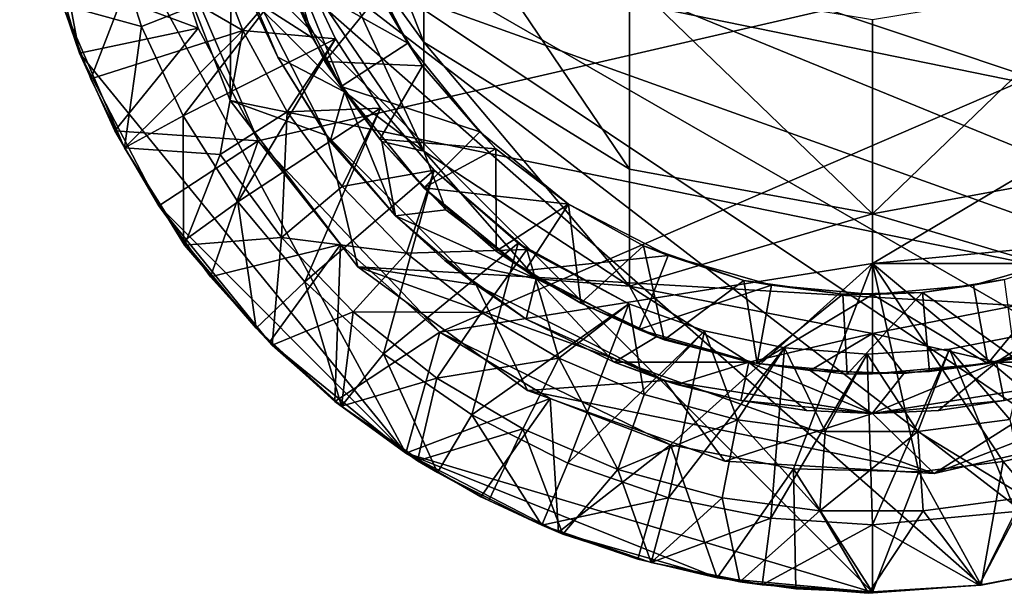
# Model space of a CAD drawing. Units: inches. Extents: x -1.3 to 1.3, y -5.4 to 5.4.
# Drawn here: x -0.8 to 0.1, y -5.4 to -4.8 of the extents above; entities that cross this region are included whole.
import ezdxf

# ---------------------------------------------------------------- set-up
doc = ezdxf.new("R2010")
doc.units = ezdxf.units.IN
doc.layers.get('0').update_dxf_attribs({"true_color": 0xc2ced6})

msp = doc.modelspace()

# ---------------------------------------------------------------- linework, layer by layer
for points in [[(0.5909, -4.9473), (-0.6884, -4.26922), (-0.71269, -4.68062), (0.5909, -4.9473)], [(-0.44542, -4.81693), (-0.58197, -4.62812), (-0.58197, -4.47123), (-0.44542, -4.81693)], [(-0.58197, -4.47123), (-0.44542, -4.64115), (-0.44542, -4.81693), (-0.58197, -4.47123)], [(0.42539, -5.2481), (-0.84646, -4.5163), (0.60394, -5.10938), (0.42539, -5.2481)], [(0.60394, -5.10938), (-0.84646, -4.5163), (0.67624, -5.02541), (0.60394, -5.10938)], [(0.67624, -5.02541), (-0.84646, -4.5163), (0.73554, -4.93519), (0.67624, -5.02541)], [(0.32337, -5.29855), (-0.84646, -4.5163), (0.42539, -5.2481), (0.32337, -5.29855)], [(0.10774, -5.35587), (-0.84646, -4.5163), (0.21649, -5.3346), (0.10774, -5.35587)], [(-0.84646, -4.5163), (0.10774, -5.35587), (0, -5.36275), (-0.84646, -4.5163)], [(-0.84646, -4.5163), (0.32337, -5.29855), (0.21649, -5.3346), (-0.84646, -4.5163)], [(-0.83233, -4.67032), (-0.84646, -4.5163), (-0.78703, -4.82787), (-0.83233, -4.67032)], [(-0.78703, -4.82787), (-0.84646, -4.5163), (-0.46319, -5.22478), (-0.78703, -4.82787)], [(0, -5.36275), (-0.46319, -5.22478), (-0.84646, -4.5163), (0, -5.36275)], [(-0.60964, -4.91486), (0.7226, -4.60762), (-0.70908, -4.68273), (-0.60964, -4.91486)], [(-0.42933, -5.10468), (0.7226, -4.60762), (-0.60964, -4.91486), (-0.42933, -5.10468)], [(-0.42933, -5.10468), (-0.00001, -5.03655), (0.7226, -4.60762), (-0.42933, -5.10468)], [(-0.00001, -5.03655), (0.55855, -4.98374), (0.7226, -4.60762), (-0.00001, -5.03655)], [(-0.44542, -4.92517), (-0.58197, -4.72473), (-0.58197, -4.62812), (-0.44542, -4.92517)], [(-0.58197, -4.62812), (-0.44542, -4.81693), (-0.44542, -4.92517), (-0.58197, -4.62812)], [(-0.24106, -4.94308), (-0.44542, -4.81693), (-0.44542, -4.64115), (-0.24106, -4.94308)], [(-0.44542, -4.64115), (-0.24106, -4.75469), (-0.24106, -4.94308), (-0.44542, -4.64115)], [(-0.81378, -4.7492), (-0.83233, -4.67032), (-0.78703, -4.82787), (-0.81378, -4.7492)], [(-0.63753, -4.87475), (0.44554, -5.09632), (-0.71269, -4.68062), (-0.63753, -4.87475)], [(0.5909, -4.9473), (-0.71269, -4.68062), (0.44554, -5.09632), (0.5909, -4.9473)], [(-0.63653, -4.72312), (-0.63753, -4.87475), (-0.71269, -4.68062), (-0.63653, -4.72312)], [(-0.66947, -4.80313), (-0.70908, -4.68273), (-0.81378, -4.7492), (-0.66947, -4.80313)], [(-0.66947, -4.80313), (-0.60964, -4.91486), (-0.70908, -4.68273), (-0.66947, -4.80313)], [(-0.72553, -4.80137), (-0.75614, -4.7058), (-0.80394, -4.78005), (-0.72553, -4.80137)], [(-0.75614, -4.7058), (-0.72553, -4.80137), (-0.56799, -4.7394), (-0.75614, -4.7058)], [(-0.72553, -4.80137), (-0.72553, -4.80137), (-0.75614, -4.7058), (-0.72553, -4.80137)], [(-0.75614, -4.7058), (-0.75614, -4.7058), (-0.72553, -4.80137), (-0.75614, -4.7058)], [(-0.73319, -4.74268), (-0.65796, -4.71945), (-0.62496, -4.80548), (-0.73319, -4.74268)], [(-0.56799, -4.7394), (-0.62496, -4.80548), (-0.65796, -4.71945), (-0.56799, -4.7394)], [(-0.58569, -4.74817), (-0.51248, -4.71918), (-0.46134, -4.81791), (-0.58569, -4.74817)], [(-0.46134, -4.81791), (-0.51248, -4.71918), (-0.48961, -4.76945), (-0.46134, -4.81791)], [(-0.63653, -4.72312), (-0.54147, -4.9097), (-0.63753, -4.87475), (-0.63653, -4.72312)], [(-0.59023, -4.83183), (-0.54147, -4.9097), (-0.63653, -4.72312), (-0.59023, -4.83183)], [(-0.63653, -4.72312), (-0.61815, -4.77257), (-0.59023, -4.83183), (-0.63653, -4.72312)], [(-0.61815, -4.77257), (-0.5938, -4.72842), (-0.55556, -4.81293), (-0.61815, -4.77257)], [(-0.5938, -4.72842), (-0.58197, -4.72473), (-0.55556, -4.81293), (-0.5938, -4.72842)], [(-0.52399, -4.86638), (-0.55556, -4.81293), (-0.58197, -4.72473), (-0.52399, -4.86638)], [(-0.52399, -4.86638), (-0.58197, -4.72473), (-0.44542, -4.92517), (-0.52399, -4.86638)], [(-0.56799, -4.7394), (-0.72553, -4.80137), (-0.6841, -4.89002), (-0.56799, -4.7394)], [(-0.6841, -4.89002), (-0.53292, -4.81359), (-0.56799, -4.7394), (-0.6841, -4.89002)], [(-0.62496, -4.80548), (-0.56799, -4.7394), (-0.53292, -4.81359), (-0.62496, -4.80548)], [(-0.53292, -4.81359), (-0.53292, -4.81359), (-0.56799, -4.7394), (-0.53292, -4.81359)], [(-0.56799, -4.7394), (-0.56799, -4.7394), (-0.53292, -4.81359), (-0.56799, -4.7394)], [(-0.78703, -4.82787), (-0.78703, -4.82787), (-0.81378, -4.7492), (-0.78703, -4.82787)], [(-0.81378, -4.7492), (-0.78703, -4.82787), (-0.66947, -4.80313), (-0.81378, -4.7492)], [(-0.77597, -4.85358), (-0.80394, -4.78005), (-0.73319, -4.74268), (-0.77597, -4.85358)], [(-0.77597, -4.85358), (-0.73319, -4.74268), (-0.62496, -4.80548), (-0.77597, -4.85358)], [(-0.58569, -4.74817), (-0.54358, -4.83626), (-0.48961, -4.76945), (-0.58569, -4.74817)], [(-0.58569, -4.74817), (-0.52724, -4.86099), (-0.54358, -4.83626), (-0.58569, -4.74817)], [(-0.54358, -4.83626), (-0.58569, -4.74817), (-0.58569, -4.74817), (-0.54358, -4.83626)], [(-0.46134, -4.81791), (-0.52724, -4.86099), (-0.58569, -4.74817), (-0.46134, -4.81791)], [(0, -4.98738), (-0.24106, -4.94308), (-0.24106, -4.75469), (0, -4.98738)], [(-0.24106, -4.75469), (0, -4.79456), (0, -4.98738), (-0.24106, -4.75469)], [(0, -4.98738), (0, -4.79456), (0.24106, -4.75469), (0, -4.98738)], [(0.24106, -4.75469), (0.24106, -4.94308), (0, -4.98738), (0.24106, -4.75469)], [(-0.52399, -4.86638), (-0.61815, -4.77257), (-0.55556, -4.81293), (-0.52399, -4.86638)], [(-0.52399, -4.86638), (-0.59023, -4.83183), (-0.61815, -4.77257), (-0.52399, -4.86638)], [(-0.44674, -4.84043), (-0.48961, -4.76945), (-0.54358, -4.83626), (-0.44674, -4.84043)], [(-0.48961, -4.76945), (-0.44674, -4.84043), (-0.46134, -4.81791), (-0.48961, -4.76945)], [(-0.77597, -4.85358), (-0.74252, -4.92194), (-0.80394, -4.78005), (-0.77597, -4.85358)], [(-0.80394, -4.78005), (-0.80394, -4.78005), (-0.77597, -4.85358), (-0.80394, -4.78005)], [(-0.80394, -4.78005), (-0.74252, -4.92194), (-0.72553, -4.80137), (-0.80394, -4.78005)], [(-0.66947, -4.80313), (-0.78703, -4.82787), (-0.75189, -4.90507), (-0.66947, -4.80313)], [(-0.74252, -4.92194), (-0.77597, -4.85358), (-0.62496, -4.80548), (-0.74252, -4.92194)], [(-0.60964, -4.91486), (-0.66947, -4.80313), (-0.75189, -4.90507), (-0.60964, -4.91486)], [(-0.6841, -4.89002), (-0.72553, -4.80137), (-0.74252, -4.92194), (-0.6841, -4.89002)], [(-0.62496, -4.80548), (-0.64735, -4.92835), (-0.74252, -4.92194), (-0.62496, -4.80548)], [(-0.6841, -4.89002), (-0.6841, -4.89002), (-0.72553, -4.80137), (-0.6841, -4.89002)], [(-0.72553, -4.80137), (-0.72553, -4.80137), (-0.6841, -4.89002), (-0.72553, -4.80137)], [(-0.62496, -4.80548), (-0.58092, -4.88606), (-0.64735, -4.92835), (-0.62496, -4.80548)], [(-0.53292, -4.81359), (-0.58092, -4.88606), (-0.62496, -4.80548), (-0.53292, -4.81359)], [(-0.53292, -4.81359), (-0.6841, -4.89002), (-0.63005, -4.97532), (-0.53292, -4.81359)], [(-0.63005, -4.97532), (-0.48822, -4.88239), (-0.53292, -4.81359), (-0.63005, -4.97532)], [(-0.58092, -4.88606), (-0.53292, -4.81359), (-0.48822, -4.88239), (-0.58092, -4.88606)], [(-0.53292, -4.81359), (-0.48822, -4.88239), (-0.48822, -4.88239), (-0.53292, -4.81359)], [(-0.48822, -4.88239), (-0.53292, -4.81359), (-0.53292, -4.81359), (-0.48822, -4.88239)], [(-0.52724, -4.86099), (-0.46134, -4.81791), (-0.38974, -4.90604), (-0.52724, -4.86099)], [(-0.38974, -4.90604), (-0.46134, -4.81791), (-0.44674, -4.84043), (-0.38974, -4.90604)], [(-0.24106, -5.05909), (-0.44542, -4.92517), (-0.44542, -4.81693), (-0.24106, -5.05909)], [(-0.44542, -4.81693), (-0.24106, -4.94308), (-0.24106, -5.05909), (-0.44542, -4.81693)], [(-0.46319, -5.22478), (-0.70848, -4.97949), (-0.78703, -4.82787), (-0.46319, -5.22478)], [(-0.75189, -4.90507), (-0.78703, -4.82787), (-0.70848, -4.97949), (-0.75189, -4.90507)], [(-0.75189, -4.90507), (-0.78703, -4.82787), (-0.78703, -4.82787), (-0.75189, -4.90507)], [(-0.78703, -4.82787), (-0.75189, -4.90507), (-0.75189, -4.90507), (-0.78703, -4.82787)], [(-0.53816, -4.91554), (-0.59023, -4.83183), (-0.52399, -4.86638), (-0.53816, -4.91554)], [(-0.53816, -4.91554), (-0.54147, -4.9097), (-0.59023, -4.83183), (-0.53816, -4.91554)], [(-0.54358, -4.83626), (-0.48904, -4.91333), (-0.44674, -4.84043), (-0.54358, -4.83626)], [(-0.52724, -4.86099), (-0.48904, -4.91333), (-0.54358, -4.83626), (-0.52724, -4.86099)], [(-0.37375, -4.92279), (-0.44674, -4.84043), (-0.48904, -4.91333), (-0.37375, -4.92279)], [(-0.44674, -4.84043), (-0.37375, -4.92279), (-0.38974, -4.90604), (-0.44674, -4.84043)], [(-0.74252, -4.92194), (-0.74252, -4.92194), (-0.77597, -4.85358), (-0.74252, -4.92194)], [(-0.47335, -4.98941), (-0.53816, -4.91554), (-0.52399, -4.86638), (-0.47335, -4.98941)], [(-0.48904, -4.91333), (-0.52724, -4.86099), (-0.44542, -4.96172), (-0.48904, -4.91333)], [(-0.38974, -4.90604), (-0.44542, -4.96172), (-0.52724, -4.86099), (-0.38974, -4.90604)], [(-0.48696, -4.91564), (-0.47335, -4.98941), (-0.52399, -4.86638), (-0.48696, -4.91564)], [(-0.44542, -4.92517), (-0.48696, -4.91564), (-0.52399, -4.86638), (-0.44542, -4.92517)], [(-0.63753, -4.87475), (-0.51071, -5.03985), (0.44554, -5.09632), (-0.63753, -4.87475)], [(-0.54147, -4.9097), (-0.51071, -5.03985), (-0.63753, -4.87475), (-0.54147, -4.9097)], [(-0.58664, -5.01095), (-0.64735, -4.92835), (-0.58092, -4.88606), (-0.58664, -5.01095)], [(-0.48822, -4.88239), (-0.63005, -4.97532), (-0.56352, -5.05492), (-0.48822, -4.88239)], [(-0.58092, -4.88606), (-0.52645, -4.96019), (-0.58664, -5.01095), (-0.58092, -4.88606)], [(-0.48822, -4.88239), (-0.52645, -4.96019), (-0.58092, -4.88606), (-0.48822, -4.88239)], [(-0.56352, -5.05492), (-0.43521, -4.94406), (-0.48822, -4.88239), (-0.56352, -5.05492)], [(-0.52645, -4.96019), (-0.48822, -4.88239), (-0.43521, -4.94406), (-0.52645, -4.96019)], [(-0.43521, -4.94406), (-0.43521, -4.94406), (-0.48822, -4.88239), (-0.43521, -4.94406)], [(-0.48822, -4.88239), (-0.48822, -4.88239), (-0.43521, -4.94406), (-0.48822, -4.88239)], [(-0.6841, -4.89002), (-0.74252, -4.92194), (-0.68385, -5.01452), (-0.6841, -4.89002)], [(-0.68385, -5.01452), (-0.63005, -4.97532), (-0.6841, -4.89002), (-0.68385, -5.01452)], [(-0.63005, -4.97532), (-0.63005, -4.97532), (-0.6841, -4.89002), (-0.63005, -4.97532)], [(-0.6841, -4.89002), (-0.6841, -4.89002), (-0.63005, -4.97532), (-0.6841, -4.89002)], [(-0.70848, -4.97949), (-0.75189, -4.90507), (-0.75189, -4.90507), (-0.70848, -4.97949)], [(-0.75189, -4.90507), (-0.70848, -4.97949), (-0.70848, -4.97949), (-0.75189, -4.90507)], [(-0.75189, -4.90507), (-0.70848, -4.97949), (-0.60964, -4.91486), (-0.75189, -4.90507)], [(-0.44542, -4.96172), (-0.38974, -4.90604), (-0.30161, -4.97763), (-0.44542, -4.96172)], [(-0.30161, -4.97763), (-0.38974, -4.90604), (-0.37375, -4.92279), (-0.30161, -4.97763)], [(-0.60964, -4.91486), (-0.70848, -4.97949), (-0.65715, -5.04982), (-0.60964, -4.91486)], [(-0.65715, -5.04982), (-0.52806, -5.01791), (-0.60964, -4.91486), (-0.65715, -5.04982)], [(-0.42933, -5.10468), (-0.60964, -4.91486), (-0.52806, -5.01791), (-0.42933, -5.10468)], [(-0.54147, -4.9097), (-0.3934, -5.05776), (-0.51071, -5.03985), (-0.54147, -4.9097)], [(-0.3934, -5.05776), (-0.54147, -4.9097), (-0.47335, -4.98941), (-0.3934, -5.05776)], [(-0.47335, -4.98941), (-0.54147, -4.9097), (-0.53816, -4.91554), (-0.47335, -4.98941)], [(-0.48904, -4.91333), (-0.44542, -4.96172), (-0.37375, -4.92279), (-0.48904, -4.91333)], [(-0.44542, -4.96172), (-0.44542, -4.96172), (-0.48904, -4.91333), (-0.44542, -4.96172)], [(-0.47335, -4.98941), (-0.48696, -4.91564), (-0.42357, -4.98327), (-0.47335, -4.98941)], [(-0.44542, -4.92517), (-0.42357, -4.98327), (-0.48696, -4.91564), (-0.44542, -4.92517)], [(-0.68294, -5.01834), (-0.68385, -5.01452), (-0.74252, -4.92194), (-0.68294, -5.01834)], [(-0.74252, -4.92194), (-0.74252, -4.92194), (-0.68294, -5.01834), (-0.74252, -4.92194)], [(-0.68294, -5.01834), (-0.74252, -4.92194), (-0.64735, -4.92835), (-0.68294, -5.01834)], [(-0.37375, -4.92279), (-0.44542, -4.96172), (-0.37348, -5.02454), (-0.37375, -4.92279)], [(-0.44542, -4.92517), (-0.24106, -5.05909), (-0.33372, -5.05198), (-0.44542, -4.92517)], [(-0.33372, -5.05198), (-0.42357, -4.98327), (-0.44542, -4.92517), (-0.33372, -5.05198)], [(-0.37348, -5.02454), (-0.30161, -4.97763), (-0.37375, -4.92279), (-0.37348, -5.02454)], [(-0.37375, -4.92279), (-0.30161, -4.97763), (-0.30161, -4.97763), (-0.37375, -4.92279)], [(-0.64735, -4.92835), (-0.58664, -5.01095), (-0.68294, -5.01834), (-0.64735, -4.92835)], [(-0.43521, -4.94406), (-0.56352, -5.05492), (-0.4855, -5.12618), (-0.43521, -4.94406)], [(-0.43521, -4.94406), (-0.46259, -5.0264), (-0.52645, -4.96019), (-0.43521, -4.94406)], [(-0.4855, -5.12618), (-0.35153, -5.01655), (-0.43521, -4.94406), (-0.4855, -5.12618)], [(-0.43521, -4.94406), (-0.34324, -5.0228), (-0.46259, -5.0264), (-0.43521, -4.94406)], [(-0.35153, -5.01655), (-0.34324, -5.0228), (-0.43521, -4.94406), (-0.35153, -5.01655)], [(-0.43521, -4.94406), (-0.43521, -4.94406), (-0.35153, -5.01655), (-0.43521, -4.94406)], [(-0.24106, -5.05909), (-0.24106, -4.94308), (0, -4.98738), (-0.24106, -5.05909)], [(0, -4.98738), (0.24106, -4.94308), (0.24106, -5.05909), (0, -4.98738)], [(-0.58664, -5.01095), (-0.52645, -4.96019), (-0.46259, -5.0264), (-0.58664, -5.01095)], [(-0.44542, -4.96172), (-0.3447, -5.04354), (-0.37348, -5.02454), (-0.44542, -4.96172)], [(-0.37348, -5.02454), (-0.44542, -4.96172), (-0.44542, -4.96172), (-0.37348, -5.02454)], [(-0.30161, -4.97763), (-0.3447, -5.04354), (-0.44542, -4.96172), (-0.30161, -4.97763)], [(-0.46319, -5.22478), (-0.59854, -5.11483), (-0.70848, -4.97949), (-0.46319, -5.22478)], [(-0.59854, -5.11483), (-0.65715, -5.04982), (-0.70848, -4.97949), (-0.59854, -5.11483)], [(-0.65715, -5.04982), (-0.70848, -4.97949), (-0.70848, -4.97949), (-0.65715, -5.04982)], [(-0.70848, -4.97949), (-0.65715, -5.04982), (-0.65715, -5.04982), (-0.70848, -4.97949)], [(-0.63005, -4.97532), (-0.68385, -5.01452), (-0.61164, -5.10092), (-0.63005, -4.97532)], [(-0.61164, -5.10092), (-0.56352, -5.05492), (-0.63005, -4.97532), (-0.61164, -5.10092)], [(-0.56352, -5.05492), (-0.56352, -5.05492), (-0.63005, -4.97532), (-0.56352, -5.05492)], [(-0.63005, -4.97532), (-0.63005, -4.97532), (-0.56352, -5.05492), (-0.63005, -4.97532)], [(-0.47335, -4.98941), (-0.42357, -4.98327), (-0.33372, -5.05198), (-0.47335, -4.98941)], [(-0.30161, -4.97763), (-0.37348, -5.02454), (-0.28932, -5.07584), (-0.30161, -4.97763)], [(-0.3447, -5.04354), (-0.30161, -4.97763), (-0.20289, -5.02878), (-0.3447, -5.04354)], [(-0.28932, -5.07584), (-0.22728, -5.01924), (-0.30161, -4.97763), (-0.28932, -5.07584)], [(-0.22728, -5.01924), (-0.20289, -5.02878), (-0.30161, -4.97763), (-0.22728, -5.01924)], [(-0.30161, -4.97763), (-0.30161, -4.97763), (-0.22728, -5.01924), (-0.30161, -4.97763)], [(-0.00001, -5.03655), (0.31214, -5.03655), (0.55855, -4.98374), (-0.00001, -5.03655)], [(-0.33372, -5.05198), (-0.42455, -5.03368), (-0.47335, -4.98941), (-0.33372, -5.05198)], [(-0.47335, -4.98941), (-0.42455, -5.03368), (-0.3934, -5.05776), (-0.47335, -4.98941)], [(0, -4.98738), (0, -5.10612), (-0.24106, -5.05909), (0, -4.98738)], [(0.24106, -5.05909), (0, -5.10612), (0, -4.98738), (0.24106, -5.05909)], [(-0.596, -5.11764), (-0.68294, -5.01834), (-0.58664, -5.01095), (-0.596, -5.11764)], [(-0.58664, -5.01095), (-0.51548, -5.08473), (-0.596, -5.11764), (-0.58664, -5.01095)], [(-0.46259, -5.0264), (-0.51548, -5.08473), (-0.58664, -5.01095), (-0.46259, -5.0264)], [(-0.61164, -5.10092), (-0.68385, -5.01452), (-0.68294, -5.01834), (-0.61164, -5.10092)], [(-0.68294, -5.01834), (-0.596, -5.11764), (-0.61164, -5.10092), (-0.68294, -5.01834)], [(-0.52806, -5.01791), (-0.65715, -5.04982), (-0.59854, -5.11483), (-0.52806, -5.01791)], [(-0.52806, -5.01791), (-0.59854, -5.11483), (-0.53352, -5.17344), (-0.52806, -5.01791)], [(-0.53352, -5.17344), (-0.42933, -5.10468), (-0.52806, -5.01791), (-0.53352, -5.17344)], [(-0.3977, -5.18674), (-0.35153, -5.01655), (-0.4855, -5.12618), (-0.3977, -5.18674)], [(-0.46259, -5.0264), (-0.34324, -5.0228), (-0.38796, -5.08523), (-0.46259, -5.0264)], [(-0.242, -5.0765), (-0.35153, -5.01655), (-0.3977, -5.18674), (-0.242, -5.0765)], [(-0.31138, -5.13049), (-0.38796, -5.08523), (-0.34324, -5.0228), (-0.31138, -5.13049)], [(-0.34324, -5.0228), (-0.35153, -5.01655), (-0.242, -5.0765), (-0.34324, -5.0228)], [(-0.242, -5.0765), (-0.31138, -5.13049), (-0.34324, -5.0228), (-0.242, -5.0765)], [(-0.242, -5.0765), (-0.242, -5.0765), (-0.34324, -5.0228), (-0.242, -5.0765)], [(-0.22728, -5.01924), (-0.28932, -5.07584), (-0.20663, -5.11221), (-0.22728, -5.01924)], [(-0.22728, -5.01924), (-0.20663, -5.11221), (-0.12753, -5.05347), (-0.22728, -5.01924)], [(-0.20289, -5.02878), (-0.22728, -5.01924), (-0.12753, -5.05347), (-0.20289, -5.02878)], [(-0.51548, -5.08473), (-0.46259, -5.0264), (-0.38796, -5.08523), (-0.51548, -5.08473)], [(-0.28932, -5.07584), (-0.37348, -5.02454), (-0.3447, -5.04354), (-0.28932, -5.07584)], [(-0.20289, -5.02878), (-0.23187, -5.10199), (-0.3447, -5.04354), (-0.20289, -5.02878)], [(-0.23187, -5.10199), (-0.20289, -5.02878), (-0.10029, -5.05828), (-0.23187, -5.10199)], [(-0.12753, -5.05347), (-0.10029, -5.05828), (-0.20289, -5.02878), (-0.12753, -5.05347)], [(0.20289, -5.02878), (0.10029, -5.05828), (0.13108, -5.05241), (0.20289, -5.02878)], [(0.11462, -5.1357), (0.10029, -5.05828), (0.20289, -5.02878), (0.11462, -5.1357)], [(0.20289, -5.02878), (0.23187, -5.10199), (0.11462, -5.1357), (0.20289, -5.02878)], [(-0.51071, -5.03985), (-0.34252, -5.16252), (0.06123, -5.24512), (-0.51071, -5.03985)], [(0.06123, -5.24512), (0.44554, -5.09632), (-0.51071, -5.03985), (0.06123, -5.24512)], [(-0.3934, -5.05776), (-0.34252, -5.16252), (-0.51071, -5.03985), (-0.3934, -5.05776)], [(-0.20042, -5.21654), (-0.00001, -5.03655), (-0.42933, -5.10468), (-0.20042, -5.21654)], [(-0.42455, -5.03368), (-0.33372, -5.05198), (-0.34383, -5.09173), (-0.42455, -5.03368)], [(-0.42455, -5.03368), (-0.34383, -5.09173), (-0.3934, -5.05776), (-0.42455, -5.03368)], [(-0.0783, -5.24042), (-0.00001, -5.03655), (-0.20042, -5.21654), (-0.0783, -5.24042)], [(-0.0783, -5.24042), (0.0461, -5.24319), (-0.00001, -5.03655), (-0.0783, -5.24042)], [(-0.00001, -5.03655), (0.21172, -5.21319), (0.31214, -5.03655), (-0.00001, -5.03655)], [(-0.00001, -5.03655), (0.12978, -5.23299), (0.21172, -5.21319), (-0.00001, -5.03655)], [(0.12978, -5.23299), (-0.00001, -5.03655), (0.0461, -5.24319), (0.12978, -5.23299)], [(-0.59854, -5.11483), (-0.65715, -5.04982), (-0.65715, -5.04982), (-0.59854, -5.11483)], [(-0.65715, -5.04982), (-0.59854, -5.11483), (-0.59854, -5.11483), (-0.65715, -5.04982)], [(-0.3447, -5.04354), (-0.23187, -5.10199), (-0.28932, -5.07584), (-0.3447, -5.04354)], [(-0.25627, -5.13444), (-0.34383, -5.09173), (-0.33372, -5.05198), (-0.25627, -5.13444)], [(-0.33372, -5.05198), (-0.21416, -5.10923), (-0.25627, -5.13444), (-0.33372, -5.05198)], [(-0.33372, -5.05198), (-0.24106, -5.05909), (-0.21416, -5.10923), (-0.33372, -5.05198)], [(0.14178, -5.13086), (0.13108, -5.05241), (0.04953, -5.06525), (0.14178, -5.13086)], [(0.04953, -5.06525), (0.13108, -5.05241), (0.10029, -5.05828), (0.04953, -5.06525)], [(-0.56352, -5.05492), (-0.61164, -5.10092), (-0.52696, -5.17826), (-0.56352, -5.05492)], [(-0.52696, -5.17826), (-0.4855, -5.12618), (-0.56352, -5.05492), (-0.52696, -5.17826)], [(-0.4855, -5.12618), (-0.4855, -5.12618), (-0.56352, -5.05492), (-0.4855, -5.12618)], [(-0.56352, -5.05492), (-0.56352, -5.05492), (-0.4855, -5.12618), (-0.56352, -5.05492)], [(-0.3934, -5.05776), (-0.20682, -5.15283), (-0.34252, -5.16252), (-0.3934, -5.05776)], [(-0.20682, -5.15283), (-0.3934, -5.05776), (-0.34383, -5.09173), (-0.20682, -5.15283)], [(-0.1228, -5.13441), (-0.24106, -5.05909), (0, -5.10612), (-0.1228, -5.13441)], [(-0.1228, -5.13441), (-0.21416, -5.10923), (-0.24106, -5.05909), (-0.1228, -5.13441)], [(-0.10029, -5.05828), (-0.11462, -5.1357), (-0.23187, -5.10199), (-0.10029, -5.05828)], [(-0.20663, -5.11221), (-0.11462, -5.1357), (-0.12753, -5.05347), (-0.20663, -5.11221)], [(-0.02947, -5.06722), (-0.12753, -5.05347), (-0.11462, -5.1357), (-0.02947, -5.06722)], [(-0.10029, -5.05828), (-0.12753, -5.05347), (-0.02947, -5.06722), (-0.10029, -5.05828)], [(-0.11462, -5.1357), (-0.10029, -5.05828), (0, -5.06748), (-0.11462, -5.1357)], [(-0.02947, -5.06722), (0, -5.06748), (-0.10029, -5.05828), (-0.02947, -5.06722)], [(0.10029, -5.05828), (0, -5.06748), (0.04953, -5.06525), (0.10029, -5.05828)], [(0, -5.06748), (0.10029, -5.05828), (0.11462, -5.1357), (0, -5.06748)], [(0, -5.10612), (0.24106, -5.05909), (0.12298, -5.13444), (0, -5.10612)], [(0.21247, -5.10983), (0.12298, -5.13444), (0.24106, -5.05909), (0.21247, -5.10983)], [(-0.11462, -5.1357), (-0.02497, -5.14645), (-0.02947, -5.06722), (-0.11462, -5.1357)], [(0, -5.06748), (0, -5.14622), (-0.11462, -5.1357), (0, -5.06748)], [(0.04953, -5.06525), (-0.02947, -5.06722), (-0.02497, -5.14645), (0.04953, -5.06525)], [(0, -5.06748), (-0.02947, -5.06722), (0.04953, -5.06525), (0, -5.06748)], [(-0.02497, -5.14645), (0.0566, -5.14367), (0.04953, -5.06525), (-0.02497, -5.14645)], [(0.11462, -5.1357), (0, -5.14622), (0, -5.06748), (0.11462, -5.1357)], [(0.04953, -5.06525), (0.0566, -5.14367), (0.14178, -5.13086), (0.04953, -5.06525)], [(-0.3977, -5.18674), (-0.30246, -5.23475), (-0.242, -5.0765), (-0.3977, -5.18674)], [(-0.242, -5.0765), (-0.22674, -5.16651), (-0.31138, -5.13049), (-0.242, -5.0765)], [(-0.16674, -5.10331), (-0.242, -5.0765), (-0.30246, -5.23475), (-0.16674, -5.10331)], [(-0.23187, -5.10199), (-0.20663, -5.11221), (-0.28932, -5.07584), (-0.23187, -5.10199)], [(-0.16674, -5.10331), (-0.22674, -5.16651), (-0.242, -5.0765), (-0.16674, -5.10331)], [(-0.16674, -5.10331), (-0.16674, -5.10331), (-0.242, -5.0765), (-0.16674, -5.10331)], [(-0.242, -5.0765), (-0.242, -5.0765), (-0.16674, -5.10331), (-0.242, -5.0765)], [(-0.52696, -5.17826), (-0.596, -5.11764), (-0.51548, -5.08473), (-0.52696, -5.17826)], [(-0.52696, -5.17826), (-0.51548, -5.08473), (-0.43232, -5.15029), (-0.52696, -5.17826)], [(-0.38796, -5.08523), (-0.43232, -5.15029), (-0.51548, -5.08473), (-0.38796, -5.08523)], [(-0.43232, -5.15029), (-0.38796, -5.08523), (-0.31138, -5.13049), (-0.43232, -5.15029)], [(-0.34383, -5.09173), (-0.25627, -5.13444), (-0.20682, -5.15283), (-0.34383, -5.09173)], [(-0.52696, -5.17826), (-0.61164, -5.10092), (-0.596, -5.11764), (-0.52696, -5.17826)], [(0.44554, -5.09632), (0.06123, -5.24512), (0.26408, -5.19835), (0.44554, -5.09632)], [(-0.42933, -5.10468), (-0.53352, -5.17344), (-0.46319, -5.22478), (-0.42933, -5.10468)], [(-0.31979, -5.17067), (-0.42933, -5.10468), (-0.46319, -5.22478), (-0.31979, -5.17067)], [(-0.42933, -5.10468), (-0.31979, -5.17067), (-0.20042, -5.21654), (-0.42933, -5.10468)], [(-0.30246, -5.23475), (-0.20252, -5.26906), (-0.16674, -5.10331), (-0.30246, -5.23475)], [(-0.1228, -5.13441), (-0.25627, -5.13444), (-0.21416, -5.10923), (-0.1228, -5.13441)], [(-0.20663, -5.11221), (-0.23187, -5.10199), (-0.11462, -5.1357), (-0.20663, -5.11221)], [(-0.22674, -5.16651), (-0.16674, -5.10331), (-0.134, -5.19175), (-0.22674, -5.16651)], [(-0.08722, -5.12027), (-0.16674, -5.10331), (-0.20252, -5.26906), (-0.08722, -5.12027)], [(-0.16674, -5.10331), (-0.08722, -5.12027), (-0.134, -5.19175), (-0.16674, -5.10331)], [(-0.08722, -5.12027), (-0.08722, -5.12027), (-0.16674, -5.10331), (-0.08722, -5.12027)], [(-0.16674, -5.10331), (-0.16674, -5.10331), (-0.08722, -5.12027), (-0.16674, -5.10331)], [(0, -5.10612), (-0.06173, -5.14294), (-0.1228, -5.13441), (0, -5.10612)], [(-0.06173, -5.14294), (0, -5.10612), (0.03102, -5.14594), (-0.06173, -5.14294)], [(0.12298, -5.13444), (0.03102, -5.14594), (0, -5.10612), (0.12298, -5.13444)], [(0.15633, -5.10617), (0.13627, -5.1913), (0.07651, -5.12172), (0.15633, -5.10617)], [(0.14185, -5.28281), (0.15633, -5.10617), (0.07651, -5.12172), (0.14185, -5.28281)], [(0.15633, -5.10617), (0.15633, -5.10617), (0.07651, -5.12172), (0.15633, -5.10617)], [(0.07651, -5.12172), (0.07651, -5.12172), (0.15633, -5.10617), (0.07651, -5.12172)], [(0.14178, -5.13086), (0.11462, -5.1357), (0.23187, -5.10199), (0.14178, -5.13086)], [(0.21247, -5.10983), (0.25633, -5.13443), (0.12298, -5.13444), (0.21247, -5.10983)], [(-0.53352, -5.17344), (-0.59854, -5.11483), (-0.46319, -5.22478), (-0.53352, -5.17344)], [(-0.53352, -5.17344), (-0.59854, -5.11483), (-0.59854, -5.11483), (-0.53352, -5.17344)], [(-0.59854, -5.11483), (-0.53352, -5.17344), (-0.53352, -5.17344), (-0.59854, -5.11483)], [(-0.596, -5.11764), (-0.52696, -5.17826), (-0.52696, -5.17826), (-0.596, -5.11764)], [(-0.11462, -5.1357), (-0.11462, -5.1357), (-0.20663, -5.11221), (-0.11462, -5.1357)], [(-0.20252, -5.26906), (-0.10077, -5.28928), (-0.08722, -5.12027), (-0.20252, -5.26906)], [(-0.0469, -5.20331), (-0.134, -5.19175), (-0.08722, -5.12027), (-0.0469, -5.20331)], [(-0.0054, -5.12651), (-0.08722, -5.12027), (-0.10077, -5.28928), (-0.0054, -5.12651)], [(-0.08722, -5.12027), (-0.0054, -5.12651), (-0.0469, -5.20331), (-0.08722, -5.12027)], [(-0.0054, -5.12651), (-0.0054, -5.12651), (-0.08722, -5.12027), (-0.0054, -5.12651)], [(-0.08722, -5.12027), (-0.08722, -5.12027), (-0.0054, -5.12651), (-0.08722, -5.12027)], [(-0.4855, -5.12618), (-0.52696, -5.17826), (-0.43167, -5.244), (-0.4855, -5.12618)], [(-0.43167, -5.244), (-0.3977, -5.18674), (-0.4855, -5.12618), (-0.43167, -5.244)], [(-0.4855, -5.12618), (-0.3977, -5.18674), (-0.3977, -5.18674), (-0.4855, -5.12618)], [(-0.3977, -5.18674), (-0.4855, -5.12618), (-0.4855, -5.12618), (-0.3977, -5.18674)], [(-0.31138, -5.13049), (-0.34699, -5.20072), (-0.43232, -5.15029), (-0.31138, -5.13049)], [(-0.25267, -5.24086), (-0.34699, -5.20072), (-0.31138, -5.13049), (-0.25267, -5.24086)], [(-0.31138, -5.13049), (-0.22674, -5.16651), (-0.25267, -5.24086), (-0.31138, -5.13049)], [(-0.10077, -5.28928), (0, -5.29582), (-0.0054, -5.12651), (-0.10077, -5.28928)], [(0.04509, -5.20344), (-0.0469, -5.20331), (-0.0054, -5.12651), (0.04509, -5.20344)], [(-0.0054, -5.12651), (0.07651, -5.12172), (0.04509, -5.20344), (-0.0054, -5.12651)], [(0.07651, -5.12172), (-0.0054, -5.12651), (0, -5.29582), (0.07651, -5.12172)], [(0.07651, -5.12172), (0.07651, -5.12172), (-0.0054, -5.12651), (0.07651, -5.12172)], [(-0.0054, -5.12651), (-0.0054, -5.12651), (0.07651, -5.12172), (-0.0054, -5.12651)], [(0, -5.29582), (0.14185, -5.28281), (0.07651, -5.12172), (0, -5.29582)], [(0.13627, -5.1913), (0.04509, -5.20344), (0.07651, -5.12172), (0.13627, -5.1913)], [(0.11462, -5.1357), (0.14178, -5.13086), (0.0566, -5.14367), (0.11462, -5.1357)], [(-0.1228, -5.13441), (-0.19423, -5.15676), (-0.25627, -5.13444), (-0.1228, -5.13441)], [(-0.19423, -5.15676), (-0.20682, -5.15283), (-0.25627, -5.13444), (-0.19423, -5.15676)], [(-0.1228, -5.13441), (-0.13052, -5.17272), (-0.19423, -5.15676), (-0.1228, -5.13441)], [(-0.13052, -5.17272), (-0.1228, -5.13441), (-0.06558, -5.18235), (-0.13052, -5.17272)], [(-0.1228, -5.13441), (-0.06173, -5.14294), (-0.00018, -5.18546), (-0.1228, -5.13441)], [(-0.00018, -5.18546), (-0.06558, -5.18235), (-0.1228, -5.13441), (-0.00018, -5.18546)], [(-0.11462, -5.1357), (0, -5.14622), (-0.02497, -5.14645), (-0.11462, -5.1357)], [(-0.02497, -5.14645), (-0.11462, -5.1357), (-0.11462, -5.1357), (-0.02497, -5.14645)], [(0.03102, -5.14594), (0.12298, -5.13444), (-0.00018, -5.18546), (0.03102, -5.14594)], [(0.12298, -5.13444), (0.06565, -5.18235), (-0.00018, -5.18546), (0.12298, -5.13444)], [(0.0566, -5.14367), (0, -5.14622), (0.11462, -5.1357), (0.0566, -5.14367)], [(0.12298, -5.13444), (0.13062, -5.17271), (0.06565, -5.18235), (0.12298, -5.13444)], [(0.25633, -5.13443), (0.19434, -5.15676), (0.12298, -5.13444), (0.25633, -5.13443)], [(0.12298, -5.13444), (0.19434, -5.15676), (0.13062, -5.17271), (0.12298, -5.13444)], [(-0.43232, -5.15029), (-0.45173, -5.23239), (-0.52696, -5.17826), (-0.43232, -5.15029)], [(-0.45173, -5.23239), (-0.43232, -5.15029), (-0.34699, -5.20072), (-0.45173, -5.23239)], [(-0.06173, -5.14294), (0.03102, -5.14594), (-0.00018, -5.18546), (-0.06173, -5.14294)], [(0, -5.14622), (0.0566, -5.14367), (-0.02497, -5.14645), (0, -5.14622)], [(-0.20682, -5.15283), (-0.14659, -5.23285), (-0.34252, -5.16252), (-0.20682, -5.15283)], [(0, -5.18559), (-0.20682, -5.15283), (-0.13052, -5.17272), (0, -5.18559)], [(-0.13052, -5.17272), (-0.20682, -5.15283), (-0.19423, -5.15676), (-0.13052, -5.17272)], [(-0.14659, -5.23285), (-0.20682, -5.15283), (0, -5.18559), (-0.14659, -5.23285)], [(0, -5.18559), (0.20682, -5.15283), (0.06123, -5.24512), (0, -5.18559)], [(0.13062, -5.17271), (0.20682, -5.15283), (0, -5.18559), (0.13062, -5.17271)], [(0.20682, -5.15283), (0.26408, -5.19835), (0.06123, -5.24512), (0.20682, -5.15283)], [(0.20682, -5.15283), (0.13062, -5.17271), (0.19434, -5.15676), (0.20682, -5.15283)], [(-0.14659, -5.23285), (0.06123, -5.24512), (-0.34252, -5.16252), (-0.14659, -5.23285)], [(-0.25267, -5.24086), (-0.22674, -5.16651), (-0.134, -5.19175), (-0.25267, -5.24086)], [(-0.46319, -5.22478), (-0.53352, -5.17344), (-0.53352, -5.17344), (-0.46319, -5.22478)], [(-0.53352, -5.17344), (-0.46319, -5.22478), (-0.46319, -5.22478), (-0.53352, -5.17344)], [(-0.45173, -5.23239), (-0.43167, -5.244), (-0.52696, -5.17826), (-0.45173, -5.23239)], [(-0.52696, -5.17826), (-0.52696, -5.17826), (-0.45173, -5.23239), (-0.52696, -5.17826)], [(-0.46319, -5.22478), (-0.38877, -5.26819), (-0.31979, -5.17067), (-0.46319, -5.22478)], [(-0.31979, -5.17067), (-0.38877, -5.26819), (-0.31158, -5.30332), (-0.31979, -5.17067)], [(-0.20042, -5.21654), (-0.31979, -5.17067), (-0.31158, -5.30332), (-0.20042, -5.21654)], [(-0.13052, -5.17272), (-0.06558, -5.18235), (0, -5.18559), (-0.13052, -5.17272)], [(0, -5.18559), (0.06565, -5.18235), (0.13062, -5.17271), (0, -5.18559)], [(-0.3977, -5.18674), (-0.43167, -5.244), (-0.3283, -5.29611), (-0.3977, -5.18674)], [(-0.3283, -5.29611), (-0.30246, -5.23475), (-0.3977, -5.18674), (-0.3283, -5.29611)], [(-0.3977, -5.18674), (-0.30246, -5.23475), (-0.30246, -5.23475), (-0.3977, -5.18674)], [(-0.30246, -5.23475), (-0.3977, -5.18674), (-0.3977, -5.18674), (-0.30246, -5.23475)], [(0.06123, -5.24512), (-0.14659, -5.23285), (0, -5.18559), (0.06123, -5.24512)], [(-0.06558, -5.18235), (-0.00018, -5.18546), (0, -5.18559), (-0.06558, -5.18235)], [(-0.00018, -5.18546), (0.06565, -5.18235), (0, -5.18559), (-0.00018, -5.18546)], [(-0.134, -5.19175), (-0.14933, -5.26899), (-0.25267, -5.24086), (-0.134, -5.19175)], [(-0.05226, -5.28187), (-0.14933, -5.26899), (-0.134, -5.19175), (-0.05226, -5.28187)], [(-0.134, -5.19175), (-0.0469, -5.20331), (-0.05226, -5.28187), (-0.134, -5.19175)], [(0.04509, -5.20344), (0.13627, -5.1913), (0.15186, -5.26848), (0.04509, -5.20344)], [(-0.34699, -5.20072), (-0.38081, -5.27185), (-0.45173, -5.23239), (-0.34699, -5.20072)], [(-0.30749, -5.30515), (-0.38081, -5.27185), (-0.34699, -5.20072), (-0.30749, -5.30515)], [(-0.34699, -5.20072), (-0.25267, -5.24086), (-0.30749, -5.30515), (-0.34699, -5.20072)], [(-0.05226, -5.28187), (-0.0469, -5.20331), (0.04509, -5.20344), (-0.05226, -5.28187)], [(0.04509, -5.20344), (0.05024, -5.28201), (-0.05226, -5.28187), (0.04509, -5.20344)], [(0.15186, -5.26848), (0.05024, -5.28201), (0.04509, -5.20344), (0.15186, -5.26848)], [(-0.31158, -5.30332), (-0.23291, -5.33008), (-0.20042, -5.21654), (-0.31158, -5.30332)], [(-0.20042, -5.21654), (-0.23291, -5.33008), (-0.15402, -5.34862), (-0.20042, -5.21654)], [(-0.15402, -5.34862), (-0.0783, -5.24042), (-0.20042, -5.21654), (-0.15402, -5.34862)], [(0.21649, -5.3346), (0.21172, -5.21319), (0.12978, -5.23299), (0.21649, -5.3346)], [(-0.15402, -5.34862), (-0.31158, -5.30332), (-0.46319, -5.22478), (-0.15402, -5.34862)], [(-0.38877, -5.26819), (-0.46319, -5.22478), (-0.31158, -5.30332), (-0.38877, -5.26819)], [(0, -5.36275), (-0.15402, -5.34862), (-0.46319, -5.22478), (0, -5.36275)], [(-0.38877, -5.26819), (-0.46319, -5.22478), (-0.46319, -5.22478), (-0.38877, -5.26819)], [(-0.46319, -5.22478), (-0.38877, -5.26819), (-0.38877, -5.26819), (-0.46319, -5.22478)], [(-0.43167, -5.244), (-0.45173, -5.23239), (-0.38081, -5.27185), (-0.43167, -5.244)], [(-0.20252, -5.26906), (-0.30246, -5.23475), (-0.3283, -5.29611), (-0.20252, -5.26906)], [(-0.20252, -5.26906), (-0.20252, -5.26906), (-0.30246, -5.23475), (-0.20252, -5.26906)], [(-0.30246, -5.23475), (-0.30246, -5.23475), (-0.20252, -5.26906), (-0.30246, -5.23475)], [(0.10774, -5.35587), (0.12978, -5.23299), (0.0461, -5.24319), (0.10774, -5.35587)], [(0.12978, -5.23299), (0.10774, -5.35587), (0.21649, -5.3346), (0.12978, -5.23299)], [(-0.38081, -5.27185), (-0.3283, -5.29611), (-0.43167, -5.244), (-0.38081, -5.27185)], [(-0.21982, -5.33334), (-0.30749, -5.30515), (-0.25267, -5.24086), (-0.21982, -5.33334)], [(-0.25267, -5.24086), (-0.14933, -5.26899), (-0.21982, -5.33334), (-0.25267, -5.24086)], [(-0.0783, -5.24042), (-0.15402, -5.34862), (-0.07606, -5.35933), (-0.0783, -5.24042)], [(0, -5.36275), (0.0461, -5.24319), (-0.0783, -5.24042), (0, -5.36275)], [(-0.0783, -5.24042), (-0.07606, -5.35933), (0, -5.36275), (-0.0783, -5.24042)], [(0.0461, -5.24319), (0, -5.36275), (0.10774, -5.35587), (0.0461, -5.24319)], [(-0.31158, -5.30332), (-0.38877, -5.26819), (-0.38877, -5.26819), (-0.31158, -5.30332)], [(-0.38877, -5.26819), (-0.31158, -5.30332), (-0.31158, -5.30332), (-0.38877, -5.26819)], [(-0.3283, -5.29611), (-0.38081, -5.27185), (-0.30749, -5.30515), (-0.3283, -5.29611)], [(-0.3283, -5.29611), (-0.21982, -5.33334), (-0.20252, -5.26906), (-0.3283, -5.29611)], [(-0.13168, -5.35264), (-0.21982, -5.33334), (-0.14933, -5.26899), (-0.13168, -5.35264)], [(-0.10077, -5.28928), (-0.20252, -5.26906), (-0.21982, -5.33334), (-0.10077, -5.28928)], [(-0.10077, -5.28928), (-0.10077, -5.28928), (-0.20252, -5.26906), (-0.10077, -5.28928)], [(-0.20252, -5.26906), (-0.20252, -5.26906), (-0.10077, -5.28928), (-0.20252, -5.26906)], [(-0.13168, -5.35264), (-0.14933, -5.26899), (-0.05226, -5.28187), (-0.13168, -5.35264)], [(0.106, -5.35573), (0.05024, -5.28201), (0.15186, -5.26848), (0.106, -5.35573)], [(0.15186, -5.26848), (0.21634, -5.3358), (0.106, -5.35573), (0.15186, -5.26848)], [(-0.05226, -5.28187), (-0.00399, -5.36386), (-0.13168, -5.35264), (-0.05226, -5.28187)], [(-0.00399, -5.36386), (-0.05226, -5.28187), (0.05024, -5.28201), (-0.00399, -5.36386)], [(0.05024, -5.28201), (0.106, -5.35573), (-0.00399, -5.36386), (0.05024, -5.28201)], [(0.14185, -5.28281), (0, -5.29582), (0.106, -5.35573), (0.14185, -5.28281)], [(0.14185, -5.28281), (0.14185, -5.28281), (0, -5.29582), (0.14185, -5.28281)], [(0, -5.29582), (0, -5.29582), (0.14185, -5.28281), (0, -5.29582)], [(0.106, -5.35573), (0.21297, -5.33515), (0.14185, -5.28281), (0.106, -5.35573)], [(-0.21982, -5.33334), (-0.3283, -5.29611), (-0.30749, -5.30515), (-0.21982, -5.33334)], [(-0.21982, -5.33334), (-0.10938, -5.3553), (-0.10077, -5.28928), (-0.21982, -5.33334)], [(0, -5.29582), (-0.10077, -5.28928), (-0.10938, -5.3553), (0, -5.29582)], [(-0.10938, -5.3553), (0, -5.3624), (0, -5.29582), (-0.10938, -5.3553)], [(0, -5.29582), (0, -5.29582), (-0.10077, -5.28928), (0, -5.29582)], [(-0.10077, -5.28928), (-0.10077, -5.28928), (0, -5.29582), (-0.10077, -5.28928)], [(0, -5.3624), (0.106, -5.35573), (0, -5.29582), (0, -5.3624)], [(-0.23291, -5.33008), (-0.31158, -5.30332), (-0.31158, -5.30332), (-0.23291, -5.33008)], [(-0.31158, -5.30332), (-0.15402, -5.34862), (-0.23291, -5.33008), (-0.31158, -5.30332)], [(-0.30749, -5.30515), (-0.21982, -5.33334), (-0.21982, -5.33334), (-0.30749, -5.30515)], [(-0.15402, -5.34862), (-0.15402, -5.34862), (-0.23291, -5.33008), (-0.15402, -5.34862)], [(-0.13168, -5.35264), (-0.10938, -5.3553), (-0.21982, -5.33334), (-0.13168, -5.35264)], [(-0.21982, -5.33334), (-0.21982, -5.33334), (-0.13168, -5.35264), (-0.21982, -5.33334)], [(0.21634, -5.3358), (0.21297, -5.33515), (0.106, -5.35573), (0.21634, -5.3358)], [(0.106, -5.35573), (0.106, -5.35573), (0.21634, -5.3358), (0.106, -5.35573)], [(0.21649, -5.3346), (0.10774, -5.35587), (0.10774, -5.35587), (0.21649, -5.3346)], [(0.10774, -5.35587), (0.21649, -5.3346), (0.21649, -5.3346), (0.10774, -5.35587)], [(-0.07606, -5.35933), (-0.15402, -5.34862), (-0.15402, -5.34862), (-0.07606, -5.35933)], [(-0.15402, -5.34862), (0, -5.36275), (-0.07606, -5.35933), (-0.15402, -5.34862)], [(-0.10938, -5.3553), (-0.13168, -5.35264), (-0.00399, -5.36386), (-0.10938, -5.3553)], [(-0.00399, -5.36386), (0, -5.3624), (-0.10938, -5.3553), (-0.00399, -5.36386)], [(0, -5.36275), (-0.07606, -5.35933), (0, -5.36275), (0, -5.36275)], [(0.106, -5.35573), (0, -5.3624), (-0.00399, -5.36386), (0.106, -5.35573)], [(-0.00399, -5.36386), (0.106, -5.35573), (0.106, -5.35573), (-0.00399, -5.36386)], [(0.10774, -5.35587), (0, -5.36275), (0, -5.36275), (0.10774, -5.35587)], [(0, -5.36275), (0.10774, -5.35587), (0.10774, -5.35587), (0, -5.36275)]]:
    msp.add_lwpolyline(points)

doc.saveas('drawing.dxf')
